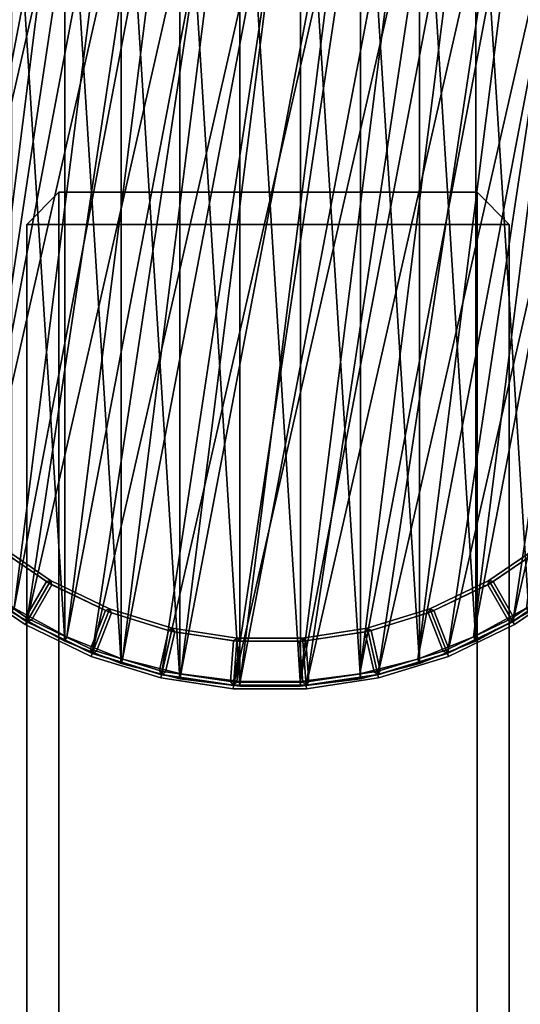
# Model space of a CAD drawing. Units: centimetres. Extents: x -99 to 41, y -21 to 99.
# Drawn here: x -94 to -91, y 35 to 41 of the extents above; entities that cross this region are included whole.
import ezdxf

# ---------------------------------------------------------------- set-up
doc = ezdxf.new("R2010")
doc.units = ezdxf.units.CM
doc.layers.get('0').update_dxf_attribs({"true_color": 0x8c58e1})

msp = doc.modelspace()

# ---------------------------------------------------------------- linework, layer by layer
at = {"color": 18, "true_color": 0x000000}
for points, invisible_edges in [([(-99.0129, -20.4482, 72.487), (-99.0129, 99.1518, 72.487), (-16.7306, 53.8831, 72.487)], 14), ([(-99.0129, -20.4482, 74.987), (-16.7306, 53.8831, 74.987), (-99.0129, 99.1518, 74.987)], 3), ([(-99.0129, -20.4482, 72.487), (-16.7306, 53.8831, 72.487), (-14.7545, 52.9374, 72.487)], 13), ([(-99.0129, -20.4482, 74.987), (-14.7545, 52.9374, 74.987), (-16.7306, 53.8831, 74.987)], 13), ([(-99.0129, -20.4482, 72.487), (-14.7545, 52.9374, 72.487), (-12.6631, 52.0875, 72.487)], 13), ([(-99.0129, -20.4482, 74.987), (-12.6631, 52.0875, 74.987), (-14.7545, 52.9374, 74.987)], 13), ([(-99.0129, -20.4482, 72.487), (-12.6631, 52.0875, 72.487), (-10.4528, 51.3372, 72.487)], 13), ([(-99.0129, -20.4482, 74.987), (-10.4528, 51.3372, 74.987), (-12.6631, 52.0875, 74.987)], 13), ([(-99.0129, -20.4482, 72.487), (-10.4528, 51.3372, 72.487), (-8.12, 50.6902, 72.487)], 13), ([(-99.0129, -20.4482, 74.987), (-8.12, 50.6902, 74.987), (-10.4528, 51.3372, 74.987)], 13), ([(-99.0129, -20.4482, 72.487), (-8.12, 50.6902, 72.487), (-5.6612, 50.1503, 72.487)], 13), ([(-99.0129, -20.4482, 74.987), (-5.6612, 50.1503, 74.987), (-8.12, 50.6902, 74.987)], 13), ([(-99.0129, -20.4482, 72.487), (-5.6612, 50.1503, 72.487), (-3.0729, 49.7213, 72.487)], 13), ([(-99.0129, -20.4482, 74.987), (-3.0729, 49.7213, 74.987), (-5.6612, 50.1503, 74.987)], 13), ([(-99.0129, -20.4482, 72.487), (-3.0729, 49.7213, 72.487), (-0.3513, 49.4068, 72.487)], 13), ([(-99.0129, -20.4482, 74.987), (-0.3513, 49.4068, 74.987), (-3.0729, 49.7213, 74.987)], 13), ([(-99.0129, -20.4482, 72.487), (-0.3513, 49.4068, 72.487), (2.5094, 49.2106, 72.487)], 13), ([(-99.0129, -20.4482, 74.987), (2.5094, 49.2106, 74.987), (-0.3513, 49.4068, 74.987)], 13), ([(-99.0129, -20.4482, 72.487), (2.5094, 49.2106, 72.487), (40.3869, 49.2106, 72.487)], 13), ([(-99.0129, -20.4482, 72.487), (40.3869, 49.2106, 72.487), (40.3869, -20.4482, 72.487)], 1), ([(-99.0129, -20.4482, 74.987), (40.3869, -20.4482, 74.987), (40.3869, 49.2106, 74.987)], 12), ([(-99.0129, -20.4482, 74.987), (40.3869, 49.2106, 74.987), (2.5094, 49.2106, 74.987)], 13)]:
    msp.add_3dface(points, dxfattribs=dict(at, invisible_edges=invisible_edges))
for points in [[(-93.9589, 37.3416, 0), (-92.6739, 42.9713, 0), (-93.552, 37.1457, 0)], [(-92.6739, 42.9713, 0), (-93.9589, 37.3416, 0), (-93.1205, 42.904, 0)], [(-93.552, 37.1457, 0), (-92.2224, 42.9713, 0), (-93.1205, 37.0126, 0)], [(-92.2224, 42.9713, 0), (-93.552, 37.1457, 0), (-92.6739, 42.9713, 0)], [(-91.7758, 42.904, 0), (-93.1205, 37.0126, 0), (-92.2224, 42.9713, 0)], [(-93.0076, 42.8824, 72.9879), (-92.6338, 36.9414, 72.9879), (-92.6338, 42.9296, 72.9879)], [(-92.6338, 42.9296, 72.9879), (-92.2571, 36.9414, 72.9879), (-92.2571, 42.9296, 72.9879)], [(-92.2571, 36.9414, 72.9879), (-92.6338, 42.9296, 72.9879), (-92.6338, 36.9414, 72.9879)], [(-92.2571, 42.9296, 72.9879), (-91.8833, 36.9886, 72.9879), (-91.8833, 42.8824, 72.9879)], [(-91.8833, 36.9886, 72.9879), (-92.2571, 42.9296, 72.9879), (-92.2571, 36.9414, 72.9879)], [(-94.332, 37.596, 0), (-93.1205, 42.904, 0), (-93.9589, 37.3416, 0)], [(-93.1205, 42.904, 0), (-94.332, 37.596, 0), (-93.552, 42.7709, 0)], [(-94.0368, 37.4279, 1.3517), (-93.002, 42.8529, 1.3517), (-93.71, 37.2482, 1.3517)], [(-93.002, 42.8529, 1.3517), (-94.0368, 37.4279, 1.3517), (-93.3632, 42.7601, 1.3517)], [(-93.71, 37.2482, 1.3517), (-92.6319, 42.8996, 1.3517), (-93.3632, 37.1109, 1.3517)], [(-92.6319, 42.8996, 1.3517), (-93.71, 37.2482, 1.3517), (-93.002, 42.8529, 1.3517)], [(-93.3725, 42.7887, 72.9879), (-93.0076, 36.9886, 72.9879), (-93.0076, 42.8824, 72.9879)], [(-93.3632, 37.1109, 1.3517), (-92.259, 42.8996, 1.3517), (-93.002, 37.0182, 1.3517)], [(-92.259, 42.8996, 1.3517), (-93.3632, 37.1109, 1.3517), (-92.6319, 42.8996, 1.3517)], [(-93.1205, 37.0126, 0), (-91.7758, 42.904, 0), (-92.6739, 36.9453, 0)], [(-92.6338, 36.9414, 72.9879), (-93.0076, 42.8824, 72.9879), (-93.0076, 36.9886, 72.9879)], [(-91.8889, 42.8529, 1.3517), (-93.002, 37.0182, 1.3517), (-92.259, 42.8996, 1.3517)], [(-93.002, 37.0182, 1.3517), (-91.8889, 42.8529, 1.3517), (-92.6319, 36.9714, 1.3517)], [(-91.3443, 42.7709, 0), (-92.6739, 36.9453, 0), (-91.7758, 42.904, 0)], [(-91.5277, 42.7601, 1.3517), (-92.6319, 36.9714, 1.3517), (-91.8889, 42.8529, 1.3517)], [(-91.8833, 42.8824, 72.9879), (-91.5184, 37.0823, 72.9879), (-91.5184, 42.7887, 72.9879)], [(-91.5184, 37.0823, 72.9879), (-91.8833, 42.8824, 72.9879), (-91.8833, 36.9886, 72.9879)], [(-93.7228, 42.65, 72.9879), (-93.3725, 37.0823, 72.9879), (-93.3725, 42.7887, 72.9879)], [(-93.0076, 36.9886, 72.9879), (-93.3725, 42.7887, 72.9879), (-93.3725, 37.0823, 72.9879)], [(-91.5184, 42.7887, 72.9879), (-91.1681, 37.221, 72.9879), (-91.1681, 42.65, 72.9879)], [(-91.1681, 37.221, 72.9879), (-91.5184, 42.7887, 72.9879), (-91.5184, 37.0823, 72.9879)], [(-94.663, 37.9032, 0), (-93.552, 42.7709, 0), (-94.332, 37.596, 0)], [(-93.552, 42.7709, 0), (-94.663, 37.9032, 0), (-93.9589, 42.575, 0)], [(-94.3386, 37.6471, 1.3517), (-93.3632, 42.7601, 1.3517), (-94.0368, 37.4279, 1.3517)], [(-93.3632, 42.7601, 1.3517), (-94.3386, 37.6471, 1.3517), (-93.71, 42.6228, 1.3517)], [(-92.6739, 36.9453, 0), (-91.3443, 42.7709, 0), (-92.2224, 36.9453, 0)], [(-92.6319, 36.9714, 1.3517), (-91.5277, 42.7601, 1.3517), (-92.259, 36.9714, 1.3517)], [(-91.1809, 42.6228, 1.3517), (-92.259, 36.9714, 1.3517), (-91.5277, 42.7601, 1.3517)], [(-90.9374, 42.575, 0), (-92.2224, 36.9453, 0), (-91.3443, 42.7709, 0)], [(-94.6104, 37.9025, 1.3517), (-93.71, 42.6228, 1.3517), (-94.3386, 37.6471, 1.3517)], [(-93.71, 42.6228, 1.3517), (-94.6104, 37.9025, 1.3517), (-94.0368, 42.4431, 1.3517)], [(-94.0529, 42.4685, 72.9879), (-93.7228, 37.221, 72.9879), (-93.7228, 42.65, 72.9879)], [(-93.3725, 37.0823, 72.9879), (-93.7228, 42.65, 72.9879), (-93.7228, 37.221, 72.9879)], [(-92.259, 36.9714, 1.3517), (-91.1809, 42.6228, 1.3517), (-91.8889, 37.0182, 1.3517)], [(-90.8541, 42.4431, 1.3517), (-91.8889, 37.0182, 1.3517), (-91.1809, 42.6228, 1.3517)], [(-91.1681, 42.65, 72.9879), (-90.838, 37.4025, 72.9879), (-90.838, 42.4685, 72.9879)], [(-90.838, 37.4025, 72.9879), (-91.1681, 42.65, 72.9879), (-91.1681, 37.221, 72.9879)], [(-94.9446, 38.2562, 0), (-93.9589, 42.575, 0), (-94.663, 37.9032, 0)], [(-93.9589, 42.575, 0), (-94.9446, 38.2562, 0), (-94.332, 42.3206, 0)], [(-92.2224, 36.9453, 0), (-90.9374, 42.575, 0), (-91.7758, 37.0126, 0)], [(-90.5642, 42.3206, 0), (-91.7758, 37.0126, 0), (-90.9374, 42.575, 0)], [(-93.7228, 37.221, 72.9879), (-94.0529, 42.4685, 72.9879), (-94.0529, 37.4025, 72.9879)], [(-91.8889, 37.0182, 1.3517), (-90.8541, 42.4431, 1.3517), (-91.5277, 37.1109, 1.3517)], [(-90.5523, 42.2239, 1.3517), (-91.5277, 37.1109, 1.3517), (-90.8541, 42.4431, 1.3517)], [(-91.7758, 37.0126, 0), (-90.5642, 42.3206, 0), (-91.3443, 37.1457, 0)], [(-90.2332, 42.0134, 0), (-91.3443, 37.1457, 0), (-90.5642, 42.3206, 0)], [(-91.5277, 37.1109, 1.3517), (-90.5523, 42.2239, 1.3517), (-91.1809, 37.2482, 1.3517)], [(-90.2805, 41.9686, 1.3517), (-91.1809, 37.2482, 1.3517), (-90.5523, 42.2239, 1.3517)], [(-91.3443, 37.1457, 0), (-90.2332, 42.0134, 0), (-90.9374, 37.3416, 0)], [(-89.9517, 41.6604, 0), (-90.9374, 37.3416, 0), (-90.2332, 42.0134, 0)], [(-91.1809, 37.2482, 1.3517), (-90.2805, 41.9686, 1.3517), (-90.8541, 37.4279, 1.3517)], [(-90.9374, 37.3416, 0), (-89.9517, 41.6604, 0), (-90.5642, 37.596, 0)], [(-93.9591, 39.813, 67.7), (-93.7591, 40.013, 67.7), (-93.7591, 39.813, 67.5)], [(-93.9591, 39.813, 72.3), (-93.7591, 39.813, 72.5), (-93.7591, 40.013, 72.3)], [(-93.9591, 39.813, 72.3), (-93.7591, 40.013, 72.3), (-93.7591, 40.013, 67.7), (-93.9591, 39.813, 67.7)], [(-91.1591, 40.013, 67.7), (-93.7591, 40.013, 67.7), (-93.7591, 40.013, 72.3), (-91.1591, 40.013, 72.3)], [(-93.7591, 39.813, 67.5), (-93.7591, 40.013, 67.7), (-91.1591, 40.013, 67.7), (-91.1591, 39.813, 67.5)], [(-91.1591, 39.813, 72.5), (-91.1591, 40.013, 72.3), (-93.7591, 40.013, 72.3), (-93.7591, 39.813, 72.5)], [(-91.1591, 40.013, 67.7), (-90.9591, 39.813, 67.7), (-91.1591, 39.813, 67.5)], [(-91.1591, 40.013, 72.3), (-91.1591, 39.813, 72.5), (-90.9591, 39.813, 72.3)], [(-90.9591, 39.813, 67.7), (-91.1591, 40.013, 67.7), (-91.1591, 40.013, 72.3), (-90.9591, 39.813, 72.3)], [(-93.9591, 39.813, 67.7), (-93.9591, -12.119, 67.7), (-93.9591, -12.119, 72.3), (-93.9591, 39.813, 72.3)], [(-93.7591, -12.119, 67.5), (-93.9591, -12.119, 67.7), (-93.9591, 39.813, 67.7), (-93.7591, 39.813, 67.5)], [(-93.7591, 39.813, 72.5), (-93.9591, 39.813, 72.3), (-93.9591, -12.119, 72.3), (-93.7591, -12.119, 72.5)], [(-93.7591, 39.813, 67.5), (-91.1591, 39.813, 67.5), (-91.1591, -12.119, 67.5), (-93.7591, -12.119, 67.5)], [(-93.7591, 39.813, 72.5), (-93.7591, -12.119, 72.5), (-91.1591, -12.119, 72.5), (-91.1591, 39.813, 72.5)], [(-91.1591, 39.813, 67.5), (-90.9591, 39.813, 67.7), (-90.9591, -12.119, 67.7), (-91.1591, -12.119, 67.5)], [(-91.1591, -12.119, 72.5), (-90.9591, -12.119, 72.3), (-90.9591, 39.813, 72.3), (-91.1591, 39.813, 72.5)], [(-90.9591, -12.119, 67.7), (-90.9591, 39.813, 67.7), (-90.9591, 39.813, 72.3), (-90.9591, -12.119, 72.3)], [(-93.9589, 37.3416, 0.7246), (-93.8204, 37.5815, 0.7202), (-94.1593, 37.8126, 0.7202), (-94.332, 37.596, 0.7246)], [(-93.8366, 37.5926, 1.3527), (-94.143, 37.8015, 1.3527), (-94.302, 37.6022, 1.3527), (-93.9641, 37.3718, 1.3527)], [(-94.143, 37.8015, 0.9642), (-93.8366, 37.5926, 0.9642), (-93.9641, 37.3718, 0.9642), (-94.302, 37.6022, 0.9642)], [(-93.8204, 37.5815, 0.7202), (-93.8106, 37.5986, 0.7395), (-94.147, 37.828, 0.7395), (-94.1593, 37.8126, 0.7202)], [(-94.147, 37.828, 0.7395), (-93.8106, 37.5986, 0.7395), (-93.8106, 37.5986, 0.9446), (-94.147, 37.828, 0.9446)], [(-93.8366, 37.5926, 1.3527), (-93.8106, 37.5986, 1.3527), (-94.147, 37.828, 1.3527), (-94.143, 37.8015, 1.3527)], [(-94.143, 37.8015, 0.9642), (-94.147, 37.828, 0.9446), (-93.8106, 37.5986, 0.9446), (-93.8366, 37.5926, 0.9642)], [(-91.0857, 37.5986, 0.7395), (-90.7492, 37.828, 0.7395), (-90.7492, 37.828, 0.9446), (-91.0857, 37.5986, 0.9446)], [(-90.737, 37.8126, 0.7202), (-90.7492, 37.828, 0.7395), (-91.0857, 37.5986, 0.7395), (-91.0759, 37.5815, 0.7202)], [(-90.7533, 37.8015, 1.3527), (-90.7492, 37.828, 1.3527), (-91.0857, 37.5986, 1.3527), (-91.0596, 37.5926, 1.3527)], [(-91.0596, 37.5926, 0.9642), (-91.0857, 37.5986, 0.9446), (-90.7492, 37.828, 0.9446), (-90.7533, 37.8015, 0.9642)], [(-90.5642, 37.596, 0.7246), (-90.737, 37.8126, 0.7202), (-91.0759, 37.5815, 0.7202), (-90.9374, 37.3416, 0.7246)], [(-90.7533, 37.8015, 1.3527), (-91.0596, 37.5926, 1.3527), (-90.9322, 37.3718, 1.3527), (-90.5943, 37.6022, 1.3527)], [(-91.0596, 37.5926, 0.9642), (-90.7533, 37.8015, 0.9642), (-90.5943, 37.6022, 0.9642), (-90.9322, 37.3718, 0.9642)], [(-94.3443, 37.5806, 0.0196), (-94.332, 37.596, 0), (-93.9589, 37.3416, 0), (-93.9687, 37.3246, 0.0196)], [(-93.9687, 37.3246, 0.7053), (-93.9589, 37.3416, 0.7246), (-94.332, 37.596, 0.7246), (-94.3443, 37.5806, 0.7053)], [(-93.9577, 37.3437, 1.3331), (-93.9641, 37.3718, 1.3527), (-94.302, 37.6022, 1.3527), (-94.3305, 37.5979, 1.3331)], [(-94.3305, 37.5979, 0.9838), (-94.302, 37.6022, 0.9642), (-93.9641, 37.3718, 0.9642), (-93.9577, 37.3437, 0.9838)], [(-93.9577, 37.3437, 0.9838), (-93.9577, 37.3437, 1.3331), (-94.3305, 37.5979, 1.3331), (-94.3305, 37.5979, 0.9838)], [(-93.8027, 37.573, 1.3527), (-93.8366, 37.5926, 1.3527), (-93.9641, 37.3718, 1.3527), (-93.9301, 37.3522, 1.3527)], [(-93.8366, 37.5926, 0.9642), (-93.8027, 37.573, 0.9642), (-93.9301, 37.3522, 0.9642), (-93.9641, 37.3718, 0.9642)], [(-93.8366, 37.5926, 1.3527), (-93.8027, 37.573, 1.3527), (-93.8106, 37.5986, 1.3527)], [(-93.8106, 37.5986, 0.9446), (-93.8027, 37.573, 0.9642), (-93.8366, 37.5926, 0.9642)], [(-93.4508, 37.4035, 0.7202), (-93.4436, 37.4219, 0.7395), (-93.8106, 37.5986, 0.7395), (-93.8204, 37.5815, 0.7202)], [(-93.8106, 37.5986, 0.7395), (-93.4436, 37.4219, 0.7395), (-93.4436, 37.4219, 0.9446), (-93.8106, 37.5986, 0.9446)], [(-93.4685, 37.4121, 1.3527), (-93.4436, 37.4219, 1.3527), (-93.8106, 37.5986, 1.3527), (-93.8027, 37.573, 1.3527)], [(-93.8027, 37.573, 0.9642), (-93.8106, 37.5986, 0.9446), (-93.4436, 37.4219, 0.9446), (-93.4685, 37.4121, 0.9642)], [(-91.4526, 37.4219, 0.7395), (-91.0857, 37.5986, 0.7395), (-91.0857, 37.5986, 0.9446), (-91.4526, 37.4219, 0.9446)], [(-91.0759, 37.5815, 0.7202), (-91.0857, 37.5986, 0.7395), (-91.4526, 37.4219, 0.7395), (-91.4455, 37.4035, 0.7202)], [(-91.0936, 37.573, 1.3527), (-91.0857, 37.5986, 1.3527), (-91.4526, 37.4219, 1.3527), (-91.4277, 37.4121, 1.3527)], [(-91.4277, 37.4121, 0.9642), (-91.4526, 37.4219, 0.9446), (-91.0857, 37.5986, 0.9446), (-91.0936, 37.573, 0.9642)], [(-91.0936, 37.573, 1.3527), (-91.0596, 37.5926, 1.3527), (-91.0857, 37.5986, 1.3527)], [(-91.0857, 37.5986, 0.9446), (-91.0596, 37.5926, 0.9642), (-91.0936, 37.573, 0.9642)], [(-91.0596, 37.5926, 1.3527), (-91.0936, 37.573, 1.3527), (-90.9661, 37.3522, 1.3527), (-90.9322, 37.3718, 1.3527)], [(-91.0936, 37.573, 0.9642), (-91.0596, 37.5926, 0.9642), (-90.9322, 37.3718, 0.9642), (-90.9661, 37.3522, 0.9642)], [(-90.5658, 37.5979, 1.3331), (-90.5943, 37.6022, 1.3527), (-90.9322, 37.3718, 1.3527), (-90.9386, 37.3437, 1.3331)], [(-90.9386, 37.3437, 0.9838), (-90.9322, 37.3718, 0.9642), (-90.5943, 37.6022, 0.9642), (-90.5658, 37.5979, 0.9838)], [(-90.5658, 37.5979, 0.9838), (-90.5658, 37.5979, 1.3331), (-90.9386, 37.3437, 1.3331), (-90.9386, 37.3437, 0.9838)], [(-90.9276, 37.3246, 0.0196), (-90.9374, 37.3416, 0), (-90.5642, 37.596, 0), (-90.552, 37.5806, 0.0196)], [(-90.552, 37.5806, 0.7053), (-90.5642, 37.596, 0.7246), (-90.9374, 37.3416, 0.7246), (-90.9276, 37.3246, 0.7053)], [(-94.3443, 37.5806, 0.0196), (-93.9687, 37.3246, 0.0196), (-93.9687, 37.3246, 0.7053), (-94.3443, 37.5806, 0.7053)], [(-93.552, 37.1457, 0.7246), (-93.4508, 37.4035, 0.7202), (-93.8204, 37.5815, 0.7202), (-93.9589, 37.3416, 0.7246)], [(-93.4685, 37.4121, 1.3527), (-93.8027, 37.573, 1.3527), (-93.9301, 37.3522, 1.3527), (-93.5617, 37.1747, 1.3527)], [(-93.8027, 37.573, 0.9642), (-93.4685, 37.4121, 0.9642), (-93.5617, 37.1747, 0.9642), (-93.9301, 37.3522, 0.9642)], [(-90.9374, 37.3416, 0.7246), (-91.0759, 37.5815, 0.7202), (-91.4455, 37.4035, 0.7202), (-91.3443, 37.1457, 0.7246)], [(-91.0936, 37.573, 1.3527), (-91.4277, 37.4121, 1.3527), (-91.3346, 37.1747, 1.3527), (-90.9661, 37.3522, 1.3527)], [(-91.4277, 37.4121, 0.9642), (-91.0936, 37.573, 0.9642), (-90.9661, 37.3522, 0.9642), (-91.3346, 37.1747, 0.9642)], [(-90.9276, 37.3246, 0.0196), (-90.552, 37.5806, 0.0196), (-90.552, 37.5806, 0.7053), (-90.9276, 37.3246, 0.7053)], [(-94.0529, 37.4025, 1.3817), (-94.0368, 37.4279, 1.3517), (-93.71, 37.2482, 1.3517), (-93.7228, 37.221, 1.3817)], [(-94.0529, 37.4025, 1.3817), (-93.7228, 37.221, 1.3817), (-93.7228, 37.221, 15.3879), (-94.0529, 37.4025, 15.3879)], [(-94.0529, 37.4025, 15.3879), (-93.7228, 37.221, 15.3879), (-93.7228, 37.221, 29.7879), (-94.0529, 37.4025, 29.7879)], [(-94.0529, 37.4025, 29.7879), (-93.7228, 37.221, 29.7879), (-93.7228, 37.221, 44.1879), (-94.0529, 37.4025, 44.1879)], [(-94.0529, 37.4025, 44.1879), (-93.7228, 37.221, 44.1879), (-93.7228, 37.221, 58.5879), (-94.0529, 37.4025, 58.5879)], [(-94.0529, 37.4025, 58.5879), (-93.7228, 37.221, 58.5879), (-93.7228, 37.221, 72.9879), (-94.0529, 37.4025, 72.9879)], [(-93.432, 37.3977, 1.3527), (-93.4685, 37.4121, 1.3527), (-93.5617, 37.1747, 1.3527), (-93.5252, 37.1604, 1.3527)], [(-93.4685, 37.4121, 0.9642), (-93.432, 37.3977, 0.9642), (-93.5252, 37.1604, 0.9642), (-93.5617, 37.1747, 0.9642)], [(-93.1205, 37.0126, 0.7246), (-93.0588, 37.2826, 0.7202), (-93.4508, 37.4035, 0.7202), (-93.552, 37.1457, 0.7246)], [(-93.4685, 37.4121, 1.3527), (-93.432, 37.3977, 1.3527), (-93.4436, 37.4219, 1.3527)], [(-93.4436, 37.4219, 0.9446), (-93.432, 37.3977, 0.9642), (-93.4685, 37.4121, 0.9642)], [(-93.0588, 37.2826, 0.7202), (-93.0545, 37.3018, 0.7395), (-93.4436, 37.4219, 0.7395), (-93.4508, 37.4035, 0.7202)], [(-93.4436, 37.4219, 0.7395), (-93.0545, 37.3018, 0.7395), (-93.0545, 37.3018, 0.9446), (-93.4436, 37.4219, 0.9446)], [(-93.0776, 37.2884, 1.3527), (-93.0545, 37.3018, 1.3527), (-93.4436, 37.4219, 1.3527), (-93.432, 37.3977, 1.3527)], [(-93.432, 37.3977, 0.9642), (-93.4436, 37.4219, 0.9446), (-93.0545, 37.3018, 0.9446), (-93.0776, 37.2884, 0.9642)], [(-91.8418, 37.3018, 0.7395), (-91.4526, 37.4219, 0.7395), (-91.4526, 37.4219, 0.9446), (-91.8418, 37.3018, 0.9446)], [(-91.4455, 37.4035, 0.7202), (-91.4526, 37.4219, 0.7395), (-91.8418, 37.3018, 0.7395), (-91.8374, 37.2826, 0.7202)], [(-91.4643, 37.3977, 1.3527), (-91.4526, 37.4219, 1.3527), (-91.8418, 37.3018, 1.3527), (-91.8186, 37.2884, 1.3527)], [(-91.8186, 37.2884, 0.9642), (-91.8418, 37.3018, 0.9446), (-91.4526, 37.4219, 0.9446), (-91.4643, 37.3977, 0.9642)], [(-91.3443, 37.1457, 0.7246), (-91.4455, 37.4035, 0.7202), (-91.8374, 37.2826, 0.7202), (-91.7758, 37.0126, 0.7246)], [(-91.4643, 37.3977, 1.3527), (-91.4277, 37.4121, 1.3527), (-91.4526, 37.4219, 1.3527)], [(-91.4526, 37.4219, 0.9446), (-91.4277, 37.4121, 0.9642), (-91.4643, 37.3977, 0.9642)], [(-91.4277, 37.4121, 1.3527), (-91.4643, 37.3977, 1.3527), (-91.3711, 37.1604, 1.3527), (-91.3346, 37.1747, 1.3527)], [(-91.4643, 37.3977, 0.9642), (-91.4277, 37.4121, 0.9642), (-91.3346, 37.1747, 0.9642), (-91.3711, 37.1604, 0.9642)], [(-91.1681, 37.221, 1.3817), (-91.1809, 37.2482, 1.3517), (-90.8541, 37.4279, 1.3517), (-90.838, 37.4025, 1.3817)], [(-91.1681, 37.221, 1.3817), (-90.838, 37.4025, 1.3817), (-90.838, 37.4025, 15.3879), (-91.1681, 37.221, 15.3879)], [(-91.1681, 37.221, 15.3879), (-90.838, 37.4025, 15.3879), (-90.838, 37.4025, 29.7879), (-91.1681, 37.221, 29.7879)], [(-91.1681, 37.221, 29.7879), (-90.838, 37.4025, 29.7879), (-90.838, 37.4025, 44.1879), (-91.1681, 37.221, 44.1879)], [(-91.1681, 37.221, 44.1879), (-90.838, 37.4025, 44.1879), (-90.838, 37.4025, 58.5879), (-91.1681, 37.221, 58.5879)], [(-91.1681, 37.221, 58.5879), (-90.838, 37.4025, 58.5879), (-90.838, 37.4025, 72.9879), (-91.1681, 37.221, 72.9879)], [(-93.9687, 37.3246, 0.0196), (-93.9589, 37.3416, 0), (-93.552, 37.1457, 0), (-93.5592, 37.1274, 0.0196)], [(-93.5592, 37.1274, 0.7053), (-93.552, 37.1457, 0.7246), (-93.9589, 37.3416, 0.7246), (-93.9687, 37.3246, 0.7053)], [(-93.9641, 37.3718, 1.3527), (-93.9577, 37.3437, 1.3331), (-93.9301, 37.3522, 1.3527)], [(-93.9301, 37.3522, 0.9642), (-93.9577, 37.3437, 0.9838), (-93.9641, 37.3718, 0.9642)], [(-93.5511, 37.1479, 1.3331), (-93.5617, 37.1747, 1.3527), (-93.9301, 37.3522, 1.3527), (-93.9577, 37.3437, 1.3331)], [(-93.9577, 37.3437, 0.9838), (-93.9301, 37.3522, 0.9642), (-93.5617, 37.1747, 0.9642), (-93.5511, 37.1479, 0.9838)], [(-93.5511, 37.1479, 0.9838), (-93.5511, 37.1479, 1.3331), (-93.9577, 37.3437, 1.3331), (-93.9577, 37.3437, 0.9838)], [(-93.0776, 37.2884, 1.3527), (-93.432, 37.3977, 1.3527), (-93.5252, 37.1604, 1.3527), (-93.1344, 37.0399, 1.3527)], [(-93.432, 37.3977, 0.9642), (-93.0776, 37.2884, 0.9642), (-93.1344, 37.0399, 0.9642), (-93.5252, 37.1604, 0.9642)], [(-91.4643, 37.3977, 1.3527), (-91.8186, 37.2884, 1.3527), (-91.7619, 37.0399, 1.3527), (-91.3711, 37.1604, 1.3527)], [(-91.8186, 37.2884, 0.9642), (-91.4643, 37.3977, 0.9642), (-91.3711, 37.1604, 0.9642), (-91.7619, 37.0399, 0.9642)], [(-90.9386, 37.3437, 1.3331), (-90.9661, 37.3522, 1.3527), (-91.3346, 37.1747, 1.3527), (-91.3451, 37.1479, 1.3331)], [(-91.3451, 37.1479, 0.9838), (-91.3346, 37.1747, 0.9642), (-90.9661, 37.3522, 0.9642), (-90.9386, 37.3437, 0.9838)], [(-90.9386, 37.3437, 0.9838), (-90.9386, 37.3437, 1.3331), (-91.3451, 37.1479, 1.3331), (-91.3451, 37.1479, 0.9838)], [(-91.337, 37.1274, 0.0196), (-91.3443, 37.1457, 0), (-90.9374, 37.3416, 0), (-90.9276, 37.3246, 0.0196)], [(-90.9276, 37.3246, 0.7053), (-90.9374, 37.3416, 0.7246), (-91.3443, 37.1457, 0.7246), (-91.337, 37.1274, 0.7053)], [(-90.9661, 37.3522, 1.3527), (-90.9386, 37.3437, 1.3331), (-90.9322, 37.3718, 1.3527)], [(-90.9322, 37.3718, 0.9642), (-90.9386, 37.3437, 0.9838), (-90.9661, 37.3522, 0.9642)], [(-93.9687, 37.3246, 0.0196), (-93.5592, 37.1274, 0.0196), (-93.5592, 37.1274, 0.7053), (-93.9687, 37.3246, 0.7053)], [(-93.0394, 37.2797, 1.3527), (-93.0776, 37.2884, 1.3527), (-93.1344, 37.0399, 1.3527), (-93.0961, 37.0311, 1.3527)], [(-93.0776, 37.2884, 0.9642), (-93.0394, 37.2797, 0.9642), (-93.0961, 37.0311, 0.9642), (-93.1344, 37.0399, 0.9642)], [(-92.6739, 36.9453, 0.7246), (-92.6532, 37.2215, 0.7202), (-93.0588, 37.2826, 0.7202), (-93.1205, 37.0126, 0.7246)], [(-92.6727, 37.2244, 1.3527), (-93.0394, 37.2797, 1.3527), (-93.0961, 37.0311, 1.3527), (-92.6917, 36.9702, 1.3527)], [(-93.0394, 37.2797, 0.9642), (-92.6727, 37.2244, 0.9642), (-92.6917, 36.9702, 0.9642), (-93.0961, 37.0311, 0.9642)], [(-93.0776, 37.2884, 1.3527), (-93.0394, 37.2797, 1.3527), (-93.0545, 37.3018, 1.3527)], [(-93.0545, 37.3018, 0.9446), (-93.0394, 37.2797, 0.9642), (-93.0776, 37.2884, 0.9642)], [(-92.6532, 37.2215, 0.7202), (-92.6518, 37.2411, 0.7395), (-93.0545, 37.3018, 0.7395), (-93.0588, 37.2826, 0.7202)], [(-93.0545, 37.3018, 0.7395), (-92.6518, 37.2411, 0.7395), (-92.6518, 37.2411, 0.9446), (-93.0545, 37.3018, 0.9446)], [(-92.6727, 37.2244, 1.3527), (-92.6518, 37.2411, 1.3527), (-93.0545, 37.3018, 1.3527), (-93.0394, 37.2797, 1.3527)], [(-93.0394, 37.2797, 0.9642), (-93.0545, 37.3018, 0.9446), (-92.6518, 37.2411, 0.9446), (-92.6727, 37.2244, 0.9642)], [(-92.2445, 37.2411, 0.7395), (-91.8418, 37.3018, 0.7395), (-91.8418, 37.3018, 0.9446), (-92.2445, 37.2411, 0.9446)], [(-91.8374, 37.2826, 0.7202), (-91.8418, 37.3018, 0.7395), (-92.2445, 37.2411, 0.7395), (-92.243, 37.2215, 0.7202)], [(-91.8569, 37.2797, 1.3527), (-91.8418, 37.3018, 1.3527), (-92.2445, 37.2411, 1.3527), (-92.2236, 37.2244, 1.3527)], [(-92.2236, 37.2244, 0.9642), (-92.2445, 37.2411, 0.9446), (-91.8418, 37.3018, 0.9446), (-91.8569, 37.2797, 0.9642)], [(-91.7758, 37.0126, 0.7246), (-91.8374, 37.2826, 0.7202), (-92.243, 37.2215, 0.7202), (-92.2224, 36.9453, 0.7246)], [(-91.8569, 37.2797, 1.3527), (-92.2236, 37.2244, 1.3527), (-92.2045, 36.9702, 1.3527), (-91.8001, 37.0311, 1.3527)], [(-92.2236, 37.2244, 0.9642), (-91.8569, 37.2797, 0.9642), (-91.8001, 37.0311, 0.9642), (-92.2045, 36.9702, 0.9642)], [(-91.8569, 37.2797, 1.3527), (-91.8186, 37.2884, 1.3527), (-91.8418, 37.3018, 1.3527)], [(-91.8418, 37.3018, 0.9446), (-91.8186, 37.2884, 0.9642), (-91.8569, 37.2797, 0.9642)], [(-91.8186, 37.2884, 1.3527), (-91.8569, 37.2797, 1.3527), (-91.8001, 37.0311, 1.3527), (-91.7619, 37.0399, 1.3527)], [(-91.8569, 37.2797, 0.9642), (-91.8186, 37.2884, 0.9642), (-91.7619, 37.0399, 0.9642), (-91.8001, 37.0311, 0.9642)], [(-91.337, 37.1274, 0.0196), (-90.9276, 37.3246, 0.0196), (-90.9276, 37.3246, 0.7053), (-91.337, 37.1274, 0.7053)], [(-93.7228, 37.221, 1.3817), (-93.71, 37.2482, 1.3517), (-93.3632, 37.1109, 1.3517), (-93.3725, 37.0823, 1.3817)], [(-93.7228, 37.221, 1.3817), (-93.3725, 37.0823, 1.3817), (-93.3725, 37.0823, 15.3879), (-93.7228, 37.221, 15.3879)], [(-93.7228, 37.221, 15.3879), (-93.3725, 37.0823, 15.3879), (-93.3725, 37.0823, 29.7879), (-93.7228, 37.221, 29.7879)], [(-93.7228, 37.221, 29.7879), (-93.3725, 37.0823, 29.7879), (-93.3725, 37.0823, 44.1879), (-93.7228, 37.221, 44.1879)], [(-93.7228, 37.221, 44.1879), (-93.3725, 37.0823, 44.1879), (-93.3725, 37.0823, 58.5879), (-93.7228, 37.221, 58.5879)], [(-93.7228, 37.221, 58.5879), (-93.3725, 37.0823, 58.5879), (-93.3725, 37.0823, 72.9879), (-93.7228, 37.221, 72.9879)], [(-92.6336, 37.2215, 1.3527), (-92.6727, 37.2244, 1.3527), (-92.6917, 36.9702, 1.3527), (-92.6526, 36.9673, 1.3527)], [(-92.6727, 37.2244, 0.9642), (-92.6336, 37.2215, 0.9642), (-92.6526, 36.9673, 0.9642), (-92.6917, 36.9702, 0.9642)], [(-92.2224, 36.9453, 0.7246), (-92.243, 37.2215, 0.7202), (-92.6532, 37.2215, 0.7202), (-92.6739, 36.9453, 0.7246)], [(-92.6727, 37.2244, 1.3527), (-92.6336, 37.2215, 1.3527), (-92.6518, 37.2411, 1.3527)], [(-92.6518, 37.2411, 0.9446), (-92.6336, 37.2215, 0.9642), (-92.6727, 37.2244, 0.9642)], [(-92.243, 37.2215, 0.7202), (-92.2445, 37.2411, 0.7395), (-92.6518, 37.2411, 0.7395), (-92.6532, 37.2215, 0.7202)], [(-92.2627, 37.2215, 1.3527), (-92.6336, 37.2215, 1.3527), (-92.6526, 36.9673, 1.3527), (-92.2437, 36.9673, 1.3527)], [(-92.6336, 37.2215, 0.9642), (-92.2627, 37.2215, 0.9642), (-92.2437, 36.9673, 0.9642), (-92.6526, 36.9673, 0.9642)], [(-92.6518, 37.2411, 0.7395), (-92.2445, 37.2411, 0.7395), (-92.2445, 37.2411, 0.9446), (-92.6518, 37.2411, 0.9446)], [(-92.2627, 37.2215, 1.3527), (-92.2445, 37.2411, 1.3527), (-92.6518, 37.2411, 1.3527), (-92.6336, 37.2215, 1.3527)], [(-92.6336, 37.2215, 0.9642), (-92.6518, 37.2411, 0.9446), (-92.2445, 37.2411, 0.9446), (-92.2627, 37.2215, 0.9642)], [(-92.2627, 37.2215, 1.3527), (-92.2236, 37.2244, 1.3527), (-92.2445, 37.2411, 1.3527)], [(-92.2445, 37.2411, 0.9446), (-92.2236, 37.2244, 0.9642), (-92.2627, 37.2215, 0.9642)], [(-92.2236, 37.2244, 1.3527), (-92.2627, 37.2215, 1.3527), (-92.2437, 36.9673, 1.3527), (-92.2045, 36.9702, 1.3527)], [(-92.2627, 37.2215, 0.9642), (-92.2236, 37.2244, 0.9642), (-92.2045, 36.9702, 0.9642), (-92.2437, 36.9673, 0.9642)], [(-91.5184, 37.0823, 1.3817), (-91.5277, 37.1109, 1.3517), (-91.1809, 37.2482, 1.3517), (-91.1681, 37.221, 1.3817)], [(-91.5184, 37.0823, 1.3817), (-91.1681, 37.221, 1.3817), (-91.1681, 37.221, 15.3879), (-91.5184, 37.0823, 15.3879)], [(-91.5184, 37.0823, 15.3879), (-91.1681, 37.221, 15.3879), (-91.1681, 37.221, 29.7879), (-91.5184, 37.0823, 29.7879)], [(-91.5184, 37.0823, 29.7879), (-91.1681, 37.221, 29.7879), (-91.1681, 37.221, 44.1879), (-91.5184, 37.0823, 44.1879)], [(-91.5184, 37.0823, 44.1879), (-91.1681, 37.221, 44.1879), (-91.1681, 37.221, 58.5879), (-91.5184, 37.0823, 58.5879)], [(-91.5184, 37.0823, 58.5879), (-91.1681, 37.221, 58.5879), (-91.1681, 37.221, 72.9879), (-91.5184, 37.0823, 72.9879)], [(-93.5617, 37.1747, 1.3527), (-93.5511, 37.1479, 1.3331), (-93.5252, 37.1604, 1.3527)], [(-93.5252, 37.1604, 0.9642), (-93.5511, 37.1479, 0.9838), (-93.5617, 37.1747, 0.9642)], [(-93.1199, 37.0149, 1.3331), (-93.1344, 37.0399, 1.3527), (-93.5252, 37.1604, 1.3527), (-93.5511, 37.1479, 1.3331)], [(-93.5511, 37.1479, 0.9838), (-93.5252, 37.1604, 0.9642), (-93.1344, 37.0399, 0.9642), (-93.1199, 37.0149, 0.9838)], [(-91.3451, 37.1479, 1.3331), (-91.3711, 37.1604, 1.3527), (-91.7619, 37.0399, 1.3527), (-91.7763, 37.0149, 1.3331)], [(-91.7763, 37.0149, 0.9838), (-91.7619, 37.0399, 0.9642), (-91.3711, 37.1604, 0.9642), (-91.3451, 37.1479, 0.9838)], [(-91.3711, 37.1604, 1.3527), (-91.3451, 37.1479, 1.3331), (-91.3346, 37.1747, 1.3527)], [(-91.3346, 37.1747, 0.9642), (-91.3451, 37.1479, 0.9838), (-91.3711, 37.1604, 0.9642)], [(-93.5592, 37.1274, 0.0196), (-93.552, 37.1457, 0), (-93.1205, 37.0126, 0), (-93.1248, 36.9934, 0.0196)], [(-93.1248, 36.9934, 0.7053), (-93.1205, 37.0126, 0.7246), (-93.552, 37.1457, 0.7246), (-93.5592, 37.1274, 0.7053)], [(-93.5592, 37.1274, 0.0196), (-93.1248, 36.9934, 0.0196), (-93.1248, 36.9934, 0.7053), (-93.5592, 37.1274, 0.7053)], [(-93.1199, 37.0149, 0.9838), (-93.1199, 37.0149, 1.3331), (-93.5511, 37.1479, 1.3331), (-93.5511, 37.1479, 0.9838)], [(-93.3725, 37.0823, 1.3817), (-93.3632, 37.1109, 1.3517), (-93.002, 37.0182, 1.3517), (-93.0076, 36.9886, 1.3817)], [(-91.8833, 36.9886, 1.3817), (-91.8889, 37.0182, 1.3517), (-91.5277, 37.1109, 1.3517), (-91.5184, 37.0823, 1.3817)], [(-91.3451, 37.1479, 0.9838), (-91.3451, 37.1479, 1.3331), (-91.7763, 37.0149, 1.3331), (-91.7763, 37.0149, 0.9838)], [(-91.7714, 36.9934, 0.0196), (-91.7758, 37.0126, 0), (-91.3443, 37.1457, 0), (-91.337, 37.1274, 0.0196)], [(-91.337, 37.1274, 0.7053), (-91.3443, 37.1457, 0.7246), (-91.7758, 37.0126, 0.7246), (-91.7714, 36.9934, 0.7053)], [(-91.7714, 36.9934, 0.0196), (-91.337, 37.1274, 0.0196), (-91.337, 37.1274, 0.7053), (-91.7714, 36.9934, 0.7053)], [(-93.3725, 37.0823, 1.3817), (-93.0076, 36.9886, 1.3817), (-93.0076, 36.9886, 15.3879), (-93.3725, 37.0823, 15.3879)], [(-93.3725, 37.0823, 15.3879), (-93.0076, 36.9886, 15.3879), (-93.0076, 36.9886, 29.7879), (-93.3725, 37.0823, 29.7879)], [(-93.3725, 37.0823, 29.7879), (-93.0076, 36.9886, 29.7879), (-93.0076, 36.9886, 44.1879), (-93.3725, 37.0823, 44.1879)], [(-93.3725, 37.0823, 44.1879), (-93.0076, 36.9886, 44.1879), (-93.0076, 36.9886, 58.5879), (-93.3725, 37.0823, 58.5879)], [(-93.3725, 37.0823, 58.5879), (-93.0076, 36.9886, 58.5879), (-93.0076, 36.9886, 72.9879), (-93.3725, 37.0823, 72.9879)], [(-93.1344, 37.0399, 1.3527), (-93.1199, 37.0149, 1.3331), (-93.0961, 37.0311, 1.3527)], [(-93.0961, 37.0311, 0.9642), (-93.1199, 37.0149, 0.9838), (-93.1344, 37.0399, 0.9642)], [(-91.8833, 36.9886, 1.3817), (-91.5184, 37.0823, 1.3817), (-91.5184, 37.0823, 15.3879), (-91.8833, 36.9886, 15.3879)], [(-91.8833, 36.9886, 15.3879), (-91.5184, 37.0823, 15.3879), (-91.5184, 37.0823, 29.7879), (-91.8833, 36.9886, 29.7879)], [(-91.8833, 36.9886, 29.7879), (-91.5184, 37.0823, 29.7879), (-91.5184, 37.0823, 44.1879), (-91.8833, 36.9886, 44.1879)], [(-91.8833, 36.9886, 44.1879), (-91.5184, 37.0823, 44.1879), (-91.5184, 37.0823, 58.5879), (-91.8833, 36.9886, 58.5879)], [(-91.8833, 36.9886, 58.5879), (-91.5184, 37.0823, 58.5879), (-91.5184, 37.0823, 72.9879), (-91.8833, 36.9886, 72.9879)], [(-91.8001, 37.0311, 1.3527), (-91.7763, 37.0149, 1.3331), (-91.7619, 37.0399, 1.3527)], [(-91.7619, 37.0399, 0.9642), (-91.7763, 37.0149, 0.9838), (-91.8001, 37.0311, 0.9642)], [(-93.1248, 36.9934, 0.0196), (-93.1205, 37.0126, 0), (-92.6739, 36.9453, 0), (-92.6754, 36.9257, 0.0196)], [(-92.6754, 36.9257, 0.7053), (-92.6739, 36.9453, 0.7246), (-93.1205, 37.0126, 0.7246), (-93.1248, 36.9934, 0.7053)], [(-93.1248, 36.9934, 0.0196), (-92.6754, 36.9257, 0.0196), (-92.6754, 36.9257, 0.7053), (-93.1248, 36.9934, 0.7053)], [(-92.6737, 36.9476, 1.3331), (-92.6917, 36.9702, 1.3527), (-93.0961, 37.0311, 1.3527), (-93.1199, 37.0149, 1.3331)], [(-93.1199, 37.0149, 0.9838), (-93.0961, 37.0311, 0.9642), (-92.6917, 36.9702, 0.9642), (-92.6737, 36.9476, 0.9838)], [(-92.6737, 36.9476, 0.9838), (-92.6737, 36.9476, 1.3331), (-93.1199, 37.0149, 1.3331), (-93.1199, 37.0149, 0.9838)], [(-93.0076, 36.9886, 1.3817), (-93.002, 37.0182, 1.3517), (-92.6319, 36.9714, 1.3517), (-92.6338, 36.9414, 1.3817)], [(-93.0076, 36.9886, 1.3817), (-92.6338, 36.9414, 1.3817), (-92.6338, 36.9414, 15.3879), (-93.0076, 36.9886, 15.3879)], [(-93.0076, 36.9886, 15.3879), (-92.6338, 36.9414, 15.3879), (-92.6338, 36.9414, 29.7879), (-93.0076, 36.9886, 29.7879)], [(-93.0076, 36.9886, 29.7879), (-92.6338, 36.9414, 29.7879), (-92.6338, 36.9414, 44.1879), (-93.0076, 36.9886, 44.1879)], [(-93.0076, 36.9886, 44.1879), (-92.6338, 36.9414, 44.1879), (-92.6338, 36.9414, 58.5879), (-93.0076, 36.9886, 58.5879)], [(-93.0076, 36.9886, 58.5879), (-92.6338, 36.9414, 58.5879), (-92.6338, 36.9414, 72.9879), (-93.0076, 36.9886, 72.9879)], [(-92.6338, 36.9414, 1.3817), (-92.6319, 36.9714, 1.3517), (-92.259, 36.9714, 1.3517), (-92.2571, 36.9414, 1.3817)], [(-92.2571, 36.9414, 1.3817), (-92.259, 36.9714, 1.3517), (-91.8889, 37.0182, 1.3517), (-91.8833, 36.9886, 1.3817)], [(-92.2571, 36.9414, 1.3817), (-91.8833, 36.9886, 1.3817), (-91.8833, 36.9886, 15.3879), (-92.2571, 36.9414, 15.3879)], [(-92.2571, 36.9414, 15.3879), (-91.8833, 36.9886, 15.3879), (-91.8833, 36.9886, 29.7879), (-92.2571, 36.9414, 29.7879)], [(-92.2571, 36.9414, 29.7879), (-91.8833, 36.9886, 29.7879), (-91.8833, 36.9886, 44.1879), (-92.2571, 36.9414, 44.1879)], [(-92.2571, 36.9414, 44.1879), (-91.8833, 36.9886, 44.1879), (-91.8833, 36.9886, 58.5879), (-92.2571, 36.9414, 58.5879)], [(-92.2571, 36.9414, 58.5879), (-91.8833, 36.9886, 58.5879), (-91.8833, 36.9886, 72.9879), (-92.2571, 36.9414, 72.9879)], [(-91.7763, 37.0149, 1.3331), (-91.8001, 37.0311, 1.3527), (-92.2045, 36.9702, 1.3527), (-92.2225, 36.9476, 1.3331)], [(-92.2225, 36.9476, 0.9838), (-92.2045, 36.9702, 0.9642), (-91.8001, 37.0311, 0.9642), (-91.7763, 37.0149, 0.9838)], [(-91.7763, 37.0149, 0.9838), (-91.7763, 37.0149, 1.3331), (-92.2225, 36.9476, 1.3331), (-92.2225, 36.9476, 0.9838)], [(-92.2209, 36.9257, 0.0196), (-92.2224, 36.9453, 0), (-91.7758, 37.0126, 0), (-91.7714, 36.9934, 0.0196)], [(-91.7714, 36.9934, 0.7053), (-91.7758, 37.0126, 0.7246), (-92.2224, 36.9453, 0.7246), (-92.2209, 36.9257, 0.7053)], [(-92.2209, 36.9257, 0.0196), (-91.7714, 36.9934, 0.0196), (-91.7714, 36.9934, 0.7053), (-92.2209, 36.9257, 0.7053)], [(-92.6917, 36.9702, 1.3527), (-92.6737, 36.9476, 1.3331), (-92.6526, 36.9673, 1.3527)], [(-92.6526, 36.9673, 0.9642), (-92.6737, 36.9476, 0.9838), (-92.6917, 36.9702, 0.9642)], [(-92.6754, 36.9257, 0.0196), (-92.6739, 36.9453, 0), (-92.2224, 36.9453, 0), (-92.2209, 36.9257, 0.0196)], [(-92.2209, 36.9257, 0.7053), (-92.2224, 36.9453, 0.7246), (-92.6739, 36.9453, 0.7246), (-92.6754, 36.9257, 0.7053)], [(-92.6754, 36.9257, 0.0196), (-92.2209, 36.9257, 0.0196), (-92.2209, 36.9257, 0.7053), (-92.6754, 36.9257, 0.7053)], [(-92.2225, 36.9476, 1.3331), (-92.2437, 36.9673, 1.3527), (-92.6526, 36.9673, 1.3527), (-92.6737, 36.9476, 1.3331)], [(-92.6737, 36.9476, 0.9838), (-92.6526, 36.9673, 0.9642), (-92.2437, 36.9673, 0.9642), (-92.2225, 36.9476, 0.9838)], [(-92.2225, 36.9476, 0.9838), (-92.2225, 36.9476, 1.3331), (-92.6737, 36.9476, 1.3331), (-92.6737, 36.9476, 0.9838)], [(-92.6338, 36.9414, 1.3817), (-92.2571, 36.9414, 1.3817), (-92.2571, 36.9414, 15.3879), (-92.6338, 36.9414, 15.3879)], [(-92.6338, 36.9414, 15.3879), (-92.2571, 36.9414, 15.3879), (-92.2571, 36.9414, 29.7879), (-92.6338, 36.9414, 29.7879)], [(-92.6338, 36.9414, 29.7879), (-92.2571, 36.9414, 29.7879), (-92.2571, 36.9414, 44.1879), (-92.6338, 36.9414, 44.1879)], [(-92.6338, 36.9414, 44.1879), (-92.2571, 36.9414, 44.1879), (-92.2571, 36.9414, 58.5879), (-92.6338, 36.9414, 58.5879)], [(-92.6338, 36.9414, 58.5879), (-92.2571, 36.9414, 58.5879), (-92.2571, 36.9414, 72.9879), (-92.6338, 36.9414, 72.9879)], [(-92.2437, 36.9673, 1.3527), (-92.2225, 36.9476, 1.3331), (-92.2045, 36.9702, 1.3527)], [(-92.2045, 36.9702, 0.9642), (-92.2225, 36.9476, 0.9838), (-92.2437, 36.9673, 0.9642)]]:
    msp.add_3dface(points, dxfattribs=at)

doc.saveas('drawing.dxf')
